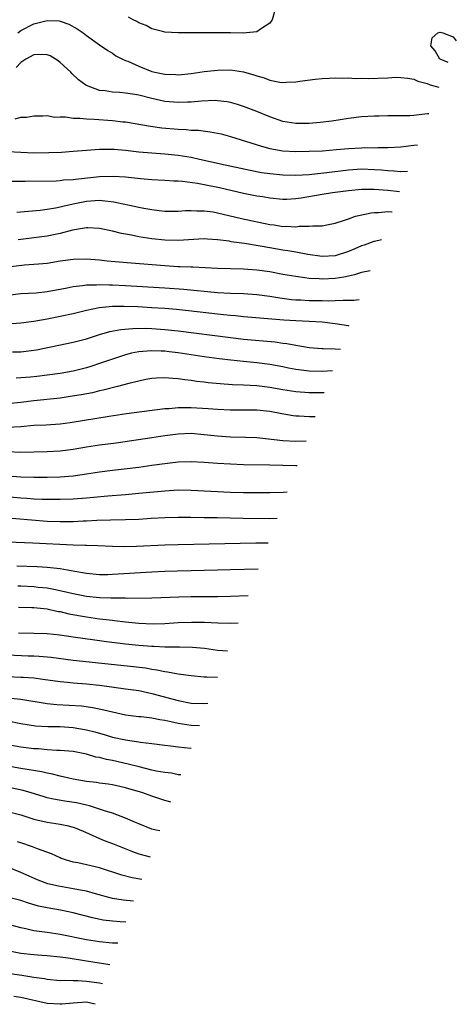
# Model space of a CAD drawing. Units: inches. Extents: x 2517000 to 2520000, y 1533000 to 1536000.
# Drawn here: x 2517761 to 2517827, y 1534617 to 1534767 of the extents above; entities that cross this region are included whole.
import ezdxf

# ---------------------------------------------------------------- set-up
doc = ezdxf.new("R2010")
doc.units = ezdxf.units.IN
doc.header["$MEASUREMENT"] = 0
doc.layers.add('LD25171533_2ft', color=53, linetype='Continuous')

msp = doc.modelspace()

# ---------------------------------------------------------------- linework, layer by layer
at = {"layer": 'LD25171533_2ft'}
for points, elevation in [([(2517799.74, 1534768.26), (2517799.34, 1534767), (2517799.23, 1534766.77), (2517799, 1534766.5), (2517797.57, 1534765.57), (2517797, 1534765.16), (2517795.42, 1534765), (2517795.02, 1534764.98), (2517793.01, 1534765.01), (2517789, 1534764.99), (2517785, 1534765.01), (2517783, 1534765.13), (2517782.84, 1534765.16), (2517781, 1534765.64), (2517780.13, 1534766.13), (2517779, 1534766.53), (2517778.72, 1534766.72), (2517778.15, 1534767), (2517777.41, 1534767.41)], 7388), ([(2517760.54, 1534765), (2517761, 1534765.34), (2517763, 1534766.36), (2517765, 1534766.89), (2517766.84, 1534766.84), (2517767, 1534766.81), (2517768.34, 1534766.34), (2517769.61, 1534765.61), (2517770.5, 1534765), (2517771, 1534764.62), (2517773, 1534763.19), (2517774.29, 1534762.29), (2517775, 1534761.88), (2517775.52, 1534761.52), (2517776.54, 1534761), (2517777, 1534760.79), (2517777.34, 1534760.66), (2517779, 1534759.9), (2517781, 1534759.11), (2517781.46, 1534759), (2517783, 1534758.68), (2517784.64, 1534758.64), (2517785, 1534758.62), (2517787, 1534758.8), (2517789, 1534759.09), (2517791, 1534759.33), (2517793, 1534759.36), (2517795, 1534759.04), (2517796.58, 1534758.58), (2517797, 1534758.42), (2517798.13, 1534758.13), (2517799, 1534757.79), (2517800.53, 1534757.47), (2517801, 1534757.43), (2517801.49, 1534757.49), (2517803, 1534757.51), (2517803.61, 1534757.61), (2517805.91, 1534757.91), (2517807, 1534758.04), (2517808.07, 1534758.07), (2517809, 1534758.15), (2517810.07, 1534758.07), (2517811, 1534758.13), (2517812.03, 1534758.03), (2517813, 1534758.07), (2517814.02, 1534758.02), (2517817, 1534758.14), (2517818.22, 1534758.22), (2517819, 1534758.21), (2517820.08, 1534758.08), (2517821, 1534757.93), (2517821.62, 1534757.62), (2517823, 1534757.28), (2517823.49, 1534757.09), (2517824.81, 1534756.72)], 7390), ([(2517826.23, 1534760.49), (2517825, 1534760.97), (2517824.96, 1534761), (2517824.25, 1534762.25), (2517823.58, 1534763), (2517823.78, 1534764.22), (2517824.66, 1534765), (2517825, 1534765.09), (2517825.42, 1534765), (2517827, 1534764.4), (2517827.47, 1534763.8)], 7388), ([(2517823.29, 1534752.65), (2517823.07, 1534752.62), (2517821.78, 1534752.51), (2517821, 1534752.41), (2517820.35, 1534752.35), (2517819, 1534752.33), (2517817.64, 1534752.36), (2517817, 1534752.32), (2517815.69, 1534752.31), (2517815, 1534752.29), (2517813, 1534752.16), (2517811, 1534751.91), (2517808.47, 1534751.53), (2517806.69, 1534751.31), (2517805, 1534751.15), (2517803, 1534751.15), (2517801, 1534751.48), (2517799, 1534752.17), (2517797, 1534753), (2517795, 1534753.78), (2517794.07, 1534754.07), (2517793, 1534754.37), (2517792.47, 1534754.47), (2517791, 1534754.64), (2517790.66, 1534754.66), (2517788.58, 1534754.58), (2517787, 1534754.42), (2517786.42, 1534754.42), (2517785, 1534754.36), (2517783, 1534754.55), (2517781, 1534755), (2517779, 1534755.49), (2517778.4, 1534755.6), (2517777, 1534755.8), (2517776.11, 1534755.89), (2517775, 1534755.94), (2517773.86, 1534756.14), (2517773, 1534756.21), (2517771, 1534756.95), (2517770.92, 1534757), (2517769.81, 1534757.81), (2517768.79, 1534758.79), (2517768.61, 1534759), (2517767, 1534760.49), (2517766.71, 1534760.71), (2517766.27, 1534761), (2517765.48, 1534761.48), (2517765, 1534761.67), (2517763.72, 1534761.72), (2517763, 1534761.66), (2517761.77, 1534761), (2517761.32, 1534760.68), (2517761, 1534760.49), (2517760.31, 1534759.69)], 7392), ([(2517760.12, 1534751.88), (2517761, 1534752.13), (2517761.89, 1534752.11), (2517763, 1534752.36), (2517764.35, 1534752.35), (2517765, 1534752.37), (2517766.14, 1534752.14), (2517767, 1534752.19), (2517767.8, 1534752.2), (2517769, 1534752), (2517770.01, 1534751.99), (2517771, 1534751.86), (2517772.17, 1534751.84), (2517775, 1534751.64), (2517776.56, 1534751.44), (2517777, 1534751.4), (2517780.77, 1534750.77), (2517782.52, 1534750.52), (2517785, 1534750.29), (2517786.24, 1534750.24), (2517787, 1534750.16), (2517788.13, 1534750.13), (2517789.92, 1534749.92), (2517791, 1534749.7), (2517791.57, 1534749.57), (2517793, 1534749.16), (2517797.71, 1534747.71), (2517799, 1534747.37), (2517801.01, 1534747.01), (2517803, 1534746.9), (2517805, 1534746.93), (2517807.02, 1534747.02), (2517809.18, 1534747.18), (2517811, 1534747.35), (2517813, 1534747.46), (2517813.48, 1534747.48), (2517815, 1534747.46), (2517815.48, 1534747.48), (2517817, 1534747.48), (2517819, 1534747.62), (2517821, 1534747.85), (2517821.52, 1534747.93)], 7394), ([(2517759, 1534746.9), (2517761, 1534746.79), (2517763, 1534746.71), (2517765.28, 1534746.72), (2517767.19, 1534746.81), (2517769, 1534746.93), (2517771, 1534747.11), (2517773, 1534747.26), (2517773.24, 1534747.24), (2517775, 1534747.26), (2517775.23, 1534747.23), (2517777, 1534747.09), (2517779, 1534746.85), (2517781, 1534746.67), (2517783, 1534746.54), (2517785, 1534746.35), (2517787, 1534746.02), (2517788.27, 1534745.73), (2517789, 1534745.59), (2517791.46, 1534745), (2517796.02, 1534744.02), (2517797.71, 1534743.71), (2517799, 1534743.54), (2517801, 1534743.33), (2517803, 1534743.28), (2517805, 1534743.4), (2517805.43, 1534743.43), (2517807.69, 1534743.69), (2517811, 1534744.12), (2517813, 1534744.23), (2517815, 1534744.14), (2517816.07, 1534744.07), (2517817, 1534743.97), (2517817.95, 1534743.95), (2517819, 1534743.84), (2517820, 1534743.87)], 7396), ([(2517818.81, 1534740.72), (2517817, 1534740.94), (2517814.91, 1534741.09), (2517813, 1534741.07), (2517811, 1534740.89), (2517808.56, 1534740.56), (2517807, 1534740.32), (2517803.77, 1534739.77), (2517803, 1534739.67), (2517801.59, 1534739.59), (2517801, 1534739.59), (2517799, 1534739.78), (2517797.96, 1534739.96), (2517797, 1534740.08), (2517796.24, 1534740.24), (2517795, 1534740.46), (2517791.33, 1534741.33), (2517789, 1534741.82), (2517787.99, 1534742.01), (2517785.68, 1534742.32), (2517785, 1534742.36), (2517784.37, 1534742.37), (2517783, 1534742.47), (2517781, 1534742.57), (2517779.29, 1534742.71), (2517777, 1534742.97), (2517775.09, 1534743.09), (2517773.02, 1534743.02), (2517769.36, 1534742.64), (2517769, 1534742.58), (2517767.5, 1534742.5), (2517767, 1534742.43), (2517766.39, 1534742.39), (2517761.67, 1534742.33), (2517761, 1534742.31), (2517759.7, 1534742.3)], 7398), ([(2517760.38, 1534737.62), (2517762.19, 1534737.81), (2517763.95, 1534737.95), (2517765, 1534738.09), (2517766.29, 1534738.29), (2517767, 1534738.45), (2517767.43, 1534738.57), (2517769, 1534738.92), (2517771, 1534739.32), (2517773, 1534739.44), (2517773.43, 1534739.43), (2517775.21, 1534739.21), (2517779, 1534738.38), (2517779.78, 1534738.22), (2517781, 1534738.02), (2517782.12, 1534737.88), (2517783, 1534737.8), (2517784.2, 1534737.8), (2517785, 1534737.8), (2517786.12, 1534737.88), (2517787, 1534737.9), (2517787.84, 1534737.84), (2517789, 1534737.85), (2517790.34, 1534737.66), (2517791, 1534737.54), (2517794.67, 1534736.67), (2517799, 1534735.76), (2517799.68, 1534735.68), (2517801, 1534735.47), (2517801.49, 1534735.49), (2517803, 1534735.42), (2517803.49, 1534735.49), (2517805, 1534735.48), (2517805.57, 1534735.57), (2517807, 1534735.54), (2517807.69, 1534735.69), (2517809, 1534735.94), (2517810.39, 1534736.39), (2517811, 1534736.64), (2517812.1, 1534737), (2517812.81, 1534737.19), (2517814.48, 1534737.52), (2517815, 1534737.57), (2517815.58, 1534737.58), (2517817, 1534737.72), (2517817.63, 1534737.66), (2517817.67, 1534737.66)], 7400), ([(2517816.07, 1534733.4), (2517815, 1534733.18), (2517814.86, 1534733.14), (2517813.39, 1534732.61), (2517813, 1534732.49), (2517811.96, 1534732.04), (2517811, 1534731.65), (2517809, 1534730.98), (2517807, 1534730.85), (2517804.83, 1534731.17), (2517803, 1534731.53), (2517801.74, 1534731.74), (2517801, 1534731.84), (2517799, 1534732.18), (2517797.54, 1534732.46), (2517795.14, 1534732.86), (2517793.13, 1534733.13), (2517792.8, 1534733.2), (2517791, 1534733.43), (2517789.5, 1534733.5), (2517789, 1534733.54), (2517785, 1534733.29), (2517783, 1534733.35), (2517781, 1534733.57), (2517780.31, 1534733.69), (2517779, 1534733.87), (2517777.89, 1534734.11), (2517776.37, 1534734.37), (2517775, 1534734.71), (2517773, 1534735.14), (2517771.24, 1534735.24), (2517771, 1534735.24), (2517768.87, 1534734.87), (2517767, 1534734.37), (2517766.23, 1534734.23), (2517765, 1534733.97), (2517760.6, 1534733.4)], 7402), ([(2517814.31, 1534728.7), (2517813, 1534728.41), (2517811.93, 1534728.07), (2517811, 1534727.88), (2517810.29, 1534727.71), (2517809, 1534727.51), (2517807, 1534727.41), (2517806.55, 1534727.45), (2517805, 1534727.53), (2517804.37, 1534727.63), (2517803, 1534727.8), (2517801, 1534728.14), (2517799, 1534728.52), (2517797, 1534728.8), (2517795, 1534728.92), (2517793, 1534728.96), (2517791.03, 1534729.03), (2517787.23, 1534729.23), (2517787, 1534729.22), (2517785.31, 1534729.31), (2517785, 1534729.31), (2517783, 1534729.43), (2517777.83, 1534729.83), (2517774.17, 1534730.17), (2517773, 1534730.31), (2517772.35, 1534730.35), (2517771, 1534730.46), (2517769, 1534730.41), (2517767, 1534730.13), (2517765, 1534729.81), (2517763.7, 1534729.7), (2517763, 1534729.62), (2517761.55, 1534729.55), (2517759, 1534729.24)], 7404), ([(2517759, 1534724.97), (2517761, 1534725.22), (2517763.32, 1534725.32), (2517765, 1534725.5), (2517768.08, 1534726.08), (2517769, 1534726.27), (2517770.43, 1534726.43), (2517771, 1534726.53), (2517772.56, 1534726.56), (2517773, 1534726.6), (2517774.53, 1534726.53), (2517775, 1534726.54), (2517777, 1534726.44), (2517783, 1534726.07), (2517785.87, 1534725.87), (2517791, 1534725.38), (2517793, 1534725.26), (2517795, 1534725.2), (2517797, 1534725.09), (2517799, 1534724.82), (2517800.55, 1534724.55), (2517802.32, 1534724.32), (2517803, 1534724.26), (2517803.76, 1534724.24), (2517805, 1534724.17), (2517807, 1534724.15), (2517807.89, 1534724.11), (2517809, 1534724.14), (2517810.22, 1534724.22), (2517811, 1534724.18), (2517811.85, 1534724.22), (2517812.66, 1534724.31)], 7406), ([(2517811.14, 1534720.25), (2517811.01, 1534720.26), (2517809, 1534720.58), (2517807, 1534720.84), (2517805, 1534720.95), (2517803, 1534721.03), (2517801.15, 1534721.15), (2517795.63, 1534721.63), (2517795, 1534721.67), (2517793.79, 1534721.79), (2517793, 1534721.84), (2517791.96, 1534721.96), (2517791, 1534722.05), (2517786.57, 1534722.57), (2517784.76, 1534722.76), (2517783, 1534722.91), (2517781, 1534723.04), (2517778.84, 1534723.16), (2517776.76, 1534723.24), (2517775, 1534723.21), (2517772.97, 1534723.03), (2517771, 1534722.62), (2517769, 1534722.13), (2517767, 1534721.7), (2517765, 1534721.31), (2517763, 1534720.95), (2517761, 1534720.7), (2517759, 1534720.54)], 7408), ([(2517759.71, 1534716.29), (2517761, 1534716.34), (2517763, 1534716.57), (2517763.37, 1534716.63), (2517769, 1534717.77), (2517771, 1534718.31), (2517773, 1534718.95), (2517774.59, 1534719.41), (2517776.26, 1534719.74), (2517778.1, 1534719.9), (2517780.09, 1534719.91), (2517781, 1534719.87), (2517783, 1534719.73), (2517785, 1534719.52), (2517793, 1534718.5), (2517795, 1534718.26), (2517799.83, 1534717.83), (2517801, 1534717.65), (2517801.59, 1534717.59), (2517803, 1534717.31), (2517803.28, 1534717.28), (2517805, 1534716.98), (2517807, 1534716.84), (2517807.16, 1534716.84), (2517809, 1534716.76), (2517809.8, 1534716.7)], 7410), ([(2517808.57, 1534713.4), (2517807, 1534713.32), (2517805, 1534713.34), (2517804.6, 1534713.4), (2517803, 1534713.6), (2517801.84, 1534713.84), (2517801, 1534714.03), (2517799, 1534714.4), (2517797, 1534714.64), (2517795, 1534714.82), (2517793.03, 1534715.03), (2517791.25, 1534715.25), (2517789, 1534715.57), (2517785, 1534716.18), (2517783.66, 1534716.34), (2517783, 1534716.42), (2517782.42, 1534716.42), (2517781, 1534716.49), (2517779.61, 1534716.39), (2517779, 1534716.3), (2517777.91, 1534716.09), (2517777, 1534715.84), (2517775, 1534715.2), (2517773, 1534714.52), (2517771.86, 1534714.14), (2517771, 1534713.89), (2517769, 1534713.38), (2517767, 1534712.99), (2517765, 1534712.73), (2517763.43, 1534712.57), (2517762.47, 1534712.47), (2517760.3, 1534712.3)], 7412), ([(2517807.31, 1534710.05), (2517805, 1534710.06), (2517803, 1534710.21), (2517801, 1534710.53), (2517799, 1534710.89), (2517797, 1534711.12), (2517795, 1534711.23), (2517793.3, 1534711.3), (2517791.42, 1534711.42), (2517789.59, 1534711.59), (2517789, 1534711.67), (2517787.8, 1534711.8), (2517787, 1534711.93), (2517786.03, 1534712.03), (2517785, 1534712.2), (2517784.22, 1534712.22), (2517783, 1534712.35), (2517781.71, 1534712.29), (2517781, 1534712.23), (2517780.07, 1534712.07), (2517779, 1534711.84), (2517777.47, 1534711.47), (2517775.74, 1534711), (2517773.56, 1534710.44), (2517773, 1534710.34), (2517771.92, 1534710.08), (2517770.23, 1534709.77), (2517768.51, 1534709.49), (2517767, 1534709.26), (2517763, 1534708.86), (2517761, 1534708.58), (2517759, 1534708.37)], 7414), ([(2517805.94, 1534706.4), (2517805, 1534706.41), (2517803.49, 1534706.51), (2517803, 1534706.52), (2517802.57, 1534706.57), (2517800.86, 1534706.86), (2517799, 1534707.21), (2517797, 1534707.4), (2517795, 1534707.43), (2517793, 1534707.43), (2517791, 1534707.49), (2517789.61, 1534707.61), (2517787, 1534707.78), (2517785.76, 1534707.76), (2517785, 1534707.77), (2517783.63, 1534707.63), (2517783, 1534707.61), (2517777.14, 1534706.86), (2517774.46, 1534706.46), (2517768.52, 1534705.48), (2517767, 1534705.27), (2517764.86, 1534705.14), (2517763, 1534705.05), (2517761, 1534704.88), (2517759, 1534704.78)], 7416), ([(2517759, 1534701.11), (2517760.98, 1534701.02), (2517765, 1534701.1), (2517767, 1534701.21), (2517769, 1534701.48), (2517771, 1534701.83), (2517773, 1534702.11), (2517775.56, 1534702.44), (2517781, 1534703.23), (2517783, 1534703.55), (2517785, 1534703.82), (2517787, 1534703.89), (2517789, 1534703.71), (2517791, 1534703.48), (2517793, 1534703.36), (2517795.3, 1534703.3), (2517797, 1534703.22), (2517801, 1534702.77), (2517803, 1534702.7), (2517804.57, 1534702.73)], 7418), ([(2517759, 1534697.39), (2517761, 1534697.23), (2517763, 1534697.18), (2517765, 1534697.18), (2517767, 1534697.22), (2517769, 1534697.38), (2517771, 1534697.68), (2517773, 1534698), (2517775, 1534698.25), (2517779, 1534698.73), (2517781, 1534699), (2517783, 1534699.29), (2517785, 1534699.51), (2517787, 1534699.57), (2517789, 1534699.47), (2517791, 1534699.32), (2517793, 1534699.2), (2517795, 1534699.13), (2517799, 1534699.05), (2517801, 1534699), (2517803, 1534698.97), (2517803.16, 1534698.98)], 7420), ([(2517801.63, 1534694.9), (2517801.02, 1534694.86), (2517799, 1534694.8), (2517797, 1534694.77), (2517795, 1534694.78), (2517793, 1534694.85), (2517787, 1534695.17), (2517785, 1534695.18), (2517783, 1534695.06), (2517779, 1534694.67), (2517777, 1534694.49), (2517774.3, 1534694.3), (2517772.1, 1534694.1), (2517771, 1534693.98), (2517769, 1534693.82), (2517767, 1534693.75), (2517764.21, 1534693.79), (2517763, 1534693.85), (2517761.94, 1534693.94), (2517761, 1534693.99), (2517758.24, 1534694.24)], 7422), ([(2517753, 1534691.49), (2517762.65, 1534690.65), (2517765, 1534690.49), (2517767, 1534690.41), (2517769, 1534690.42), (2517770.5, 1534690.5), (2517771, 1534690.51), (2517772.61, 1534690.61), (2517774.67, 1534690.67), (2517777, 1534690.7), (2517779, 1534690.79), (2517780.91, 1534690.91), (2517783, 1534691.02), (2517785, 1534691.07), (2517786.93, 1534691.07), (2517789, 1534691.05), (2517790.98, 1534691.02), (2517794.92, 1534690.92), (2517799, 1534690.89), (2517800.14, 1534690.92)], 7424), ([(2517759, 1534687.3), (2517762.84, 1534687.16), (2517769, 1534686.88), (2517770.83, 1534686.83), (2517771, 1534686.81), (2517772.75, 1534686.75), (2517775, 1534686.63), (2517776.6, 1534686.6), (2517778.64, 1534686.64), (2517783, 1534686.85), (2517785, 1534686.91), (2517796.85, 1534687.15), (2517798.73, 1534687.17)], 7426), ([(2517797.22, 1534683.15), (2517793, 1534683.02), (2517787, 1534682.91), (2517784.85, 1534682.85), (2517783, 1534682.78), (2517781, 1534682.67), (2517775, 1534682.31), (2517774.29, 1534682.29), (2517773, 1534682.29), (2517771, 1534682.46), (2517769.23, 1534682.77), (2517767, 1534683.19), (2517765, 1534683.41), (2517763.5, 1534683.5), (2517760.38, 1534683.62)], 7428), ([(2517795.69, 1534679.06), (2517793, 1534678.97), (2517791, 1534678.93), (2517787, 1534678.9), (2517785.14, 1534678.86), (2517781, 1534678.72), (2517777.32, 1534678.68), (2517777, 1534678.7), (2517775.31, 1534678.69), (2517774.73, 1534678.73), (2517773, 1534678.78), (2517771, 1534678.98), (2517769, 1534679.37), (2517767.69, 1534679.69), (2517766.06, 1534680.06), (2517765, 1534680.23), (2517763.64, 1534680.36), (2517763, 1534680.44), (2517761, 1534680.54), (2517760.54, 1534680.54)], 7430), ([(2517760.66, 1534677.34), (2517762.69, 1534677.31), (2517763, 1534677.29), (2517765, 1534677.07), (2517766.7, 1534676.7), (2517767, 1534676.66), (2517768.34, 1534676.34), (2517771, 1534675.88), (2517773, 1534675.58), (2517773.53, 1534675.53), (2517775, 1534675.34), (2517775.32, 1534675.32), (2517777, 1534675.12), (2517779, 1534674.92), (2517781.2, 1534674.8), (2517783, 1534674.84), (2517785, 1534674.98), (2517787.07, 1534675.07), (2517789.04, 1534675.04), (2517791.05, 1534674.95), (2517793, 1534674.9), (2517794.16, 1534674.97)], 7432), ([(2517792.53, 1534670.63), (2517791, 1534670.75), (2517789.03, 1534671.03), (2517787.19, 1534671.19), (2517785.23, 1534671.23), (2517783.24, 1534671.24), (2517783, 1534671.23), (2517781.32, 1534671.32), (2517781, 1534671.32), (2517779, 1534671.49), (2517777, 1534671.71), (2517774.07, 1534672.07), (2517772.3, 1534672.3), (2517769, 1534672.78), (2517766.94, 1534673.06), (2517765, 1534673.25), (2517763, 1534673.34), (2517760.65, 1534673.35)], 7434), ([(2517791.02, 1534666.62), (2517789.38, 1534666.68), (2517789, 1534666.68), (2517787, 1534666.84), (2517785, 1534667.09), (2517783.41, 1534667.41), (2517783, 1534667.45), (2517781.74, 1534667.74), (2517781, 1534667.84), (2517780.01, 1534668.01), (2517778.22, 1534668.22), (2517769, 1534669.2), (2517765.65, 1534669.65), (2517765, 1534669.71), (2517763.82, 1534669.82), (2517763, 1534669.86), (2517762.12, 1534669.88), (2517759, 1534670)], 7436), ([(2517757, 1534666.84), (2517761, 1534666.68), (2517761.36, 1534666.64), (2517763, 1534666.53), (2517764.36, 1534666.36), (2517767, 1534665.97), (2517768.11, 1534665.89), (2517769, 1534665.79), (2517771, 1534665.65), (2517773, 1534665.42), (2517774.83, 1534665.17), (2517777, 1534664.9), (2517779, 1534664.6), (2517781, 1534664.16), (2517785, 1534663.08), (2517787, 1534662.71), (2517789.08, 1534662.64), (2517789.55, 1534662.67)], 7438), ([(2517759.46, 1534663.46), (2517761, 1534663.28), (2517765, 1534662.65), (2517766.49, 1534662.49), (2517768.39, 1534662.39), (2517770.26, 1534662.26), (2517772.01, 1534662.01), (2517773.67, 1534661.67), (2517775, 1534661.34), (2517777, 1534660.92), (2517779, 1534660.66), (2517779.37, 1534660.63), (2517781, 1534660.45), (2517782.21, 1534660.21), (2517783, 1534660.11), (2517783.88, 1534659.88), (2517785, 1534659.65), (2517787, 1534659.32), (2517788.27, 1534659.27)], 7440), ([(2517759, 1534660), (2517761, 1534659.6), (2517763.23, 1534659.23), (2517765.13, 1534659.13), (2517767, 1534659.11), (2517769, 1534658.98), (2517771, 1534658.63), (2517772.29, 1534658.29), (2517773.85, 1534657.85), (2517775, 1534657.51), (2517777, 1534657.07), (2517779, 1534656.79), (2517779.26, 1534656.74), (2517781, 1534656.54), (2517783, 1534656.26), (2517783.82, 1534656.18), (2517785, 1534656), (2517786.97, 1534655.84), (2517786.98, 1534655.84)], 7442), ([(2517785.44, 1534651.73), (2517785, 1534651.77), (2517783.99, 1534651.99), (2517783, 1534652.1), (2517781.67, 1534652.33), (2517781, 1534652.48), (2517779.04, 1534652.96), (2517777.4, 1534653.4), (2517775, 1534653.92), (2517774.08, 1534654.08), (2517773, 1534654.37), (2517772.47, 1534654.47), (2517771, 1534654.9), (2517769, 1534655.29), (2517767, 1534655.48), (2517766.52, 1534655.48), (2517765, 1534655.58), (2517763.7, 1534655.7), (2517763, 1534655.73), (2517761, 1534655.98), (2517759, 1534656.31)], 7444), ([(2517783.89, 1534647.58), (2517783.72, 1534647.62), (2517783, 1534647.82), (2517781, 1534648.48), (2517779.6, 1534649), (2517777, 1534649.78), (2517775, 1534650.2), (2517774.31, 1534650.31), (2517773, 1534650.48), (2517772.56, 1534650.56), (2517771, 1534650.75), (2517769, 1534651.09), (2517767, 1534651.53), (2517765.84, 1534651.84), (2517765, 1534651.99), (2517764.2, 1534652.2), (2517761, 1534652.74), (2517759, 1534653.06)], 7446), ([(2517782.23, 1534643.18), (2517781.68, 1534643.3), (2517781, 1534643.48), (2517779, 1534644.25), (2517778.49, 1534644.49), (2517777, 1534645.12), (2517775, 1534645.88), (2517773.75, 1534646.25), (2517773, 1534646.52), (2517771.5, 1534647), (2517771, 1534647.13), (2517769.48, 1534647.48), (2517767.72, 1534647.72), (2517766.01, 1534648.01), (2517765, 1534648.25), (2517764.42, 1534648.42), (2517762.58, 1534649), (2517761.35, 1534649.35), (2517759.7, 1534649.7)], 7448), ([(2517759, 1534646.17), (2517761, 1534645.65), (2517763, 1534645), (2517765, 1534644.52), (2517766.34, 1534644.34), (2517767, 1534644.23), (2517768.04, 1534644.03), (2517769, 1534643.77), (2517769.56, 1534643.56), (2517770.86, 1534643), (2517773, 1534642.02), (2517773.72, 1534641.72), (2517775, 1534641.25), (2517778.03, 1534640.03), (2517779, 1534639.7), (2517780.76, 1534639.24)], 7450), ([(2517779.46, 1534635.79), (2517778.01, 1534636.01), (2517776.41, 1534636.41), (2517773, 1534637.53), (2517769.69, 1534638.31), (2517769, 1534638.44), (2517767.18, 1534639), (2517767, 1534639.07), (2517765.7, 1534639.7), (2517763.55, 1534640.45), (2517762.78, 1534640.78), (2517761, 1534641.39), (2517760.48, 1534641.52)], 7452), ([(2517778.21, 1534632.46), (2517776.6, 1534632.6), (2517775, 1534632.88), (2517772.42, 1534633.58), (2517771, 1534633.98), (2517769.8, 1534634.2), (2517769, 1534634.37), (2517766.75, 1534634.75), (2517765.13, 1534635.13), (2517763.67, 1534635.67), (2517762.27, 1534636.27), (2517761, 1534636.86), (2517759, 1534637.68)], 7454), ([(2517777.02, 1534629.27), (2517776.16, 1534629.32), (2517775, 1534629.4), (2517773.58, 1534629.59), (2517771.93, 1534629.93), (2517769, 1534630.7), (2517767.08, 1534631.08), (2517765, 1534631.44), (2517763.72, 1534631.72), (2517762.16, 1534632.16), (2517761, 1534632.56), (2517758.94, 1534633.06)], 7456), ([(2517775.81, 1534626.03), (2517775, 1534626.07), (2517773, 1534626.26), (2517771, 1534626.58), (2517767, 1534627.4), (2517765, 1534627.66), (2517764.2, 1534627.8), (2517763, 1534627.93), (2517761.77, 1534628.23), (2517761, 1534628.39), (2517758.76, 1534629)], 7458), ([(2517774.58, 1534622.75), (2517771, 1534623.3), (2517768.24, 1534623.76), (2517767, 1534623.93), (2517765, 1534624.13), (2517764.19, 1534624.19), (2517763, 1534624.25), (2517761, 1534624.46), (2517758.51, 1534625)], 7460), ([(2517773.48, 1534619.83), (2517773, 1534619.94), (2517771, 1534620.22), (2517769.7, 1534620.3), (2517769, 1534620.28), (2517767.66, 1534620.34), (2517767, 1534620.31), (2517765, 1534620.49), (2517764.59, 1534620.59), (2517763, 1534620.83), (2517761.14, 1534621.14), (2517759, 1534621.44)], 7462), ([(2517772.33, 1534616.76), (2517771, 1534617.03), (2517769, 1534616.89), (2517767.28, 1534616.72), (2517767, 1534616.72), (2517765, 1534616.87), (2517761, 1534617.76), (2517759.91, 1534617.91)], 7464)]:
    msp.add_lwpolyline(points, dxfattribs=dict(at, elevation=elevation))

doc.saveas('drawing.dxf')
